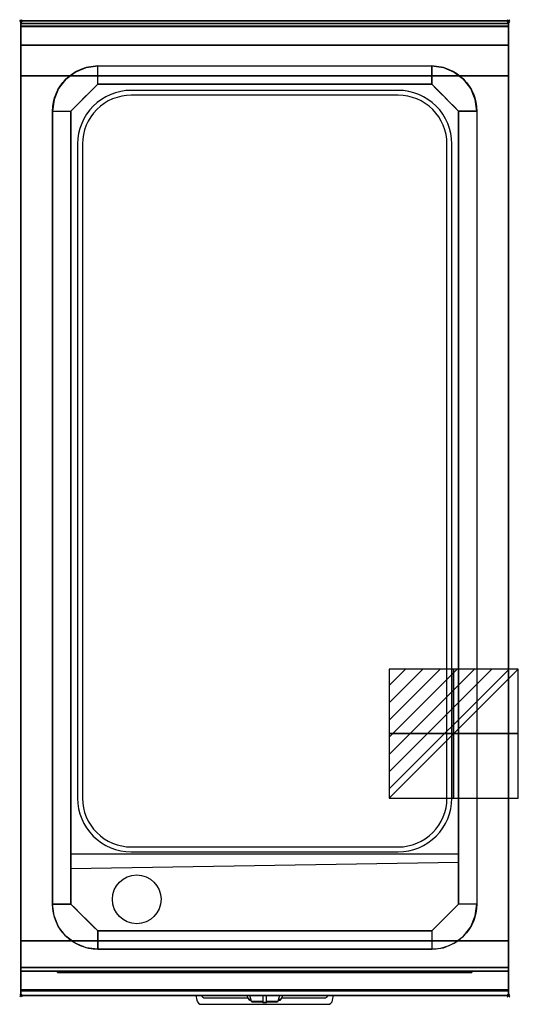
# Model space of a CAD drawing. Extents: x -1 to 408, y -807 to 1.
import ezdxf

# ---------------------------------------------------------------- set-up
doc = ezdxf.new("R2010")
doc.units = 0
doc.header["$PDMODE"] = 35
doc.linetypes.add('NASCOSTA', pattern=[0.381, 0.254, -0.127])
for name, color, linetype in [('IQ_200_2D', 1, 'Continuous'), ('IQ_200_3D', 1, 'Continuous'), ('IQ_204_2D', 7, 'Continuous'), ('IQ_204_3D', 7, 'Continuous'), ('IQ_BLUE_3D', 5, 'Continuous'), ('IQ_CON_ELECTRICITY_INT', 7, 'Continuous'), ('IQ_INS_3D', 3, 'Continuous')]:
    doc.layers.add(name, color=color, linetype=linetype)

# ---------------------------------------------------------------- blocks, each defined once
blk = doc.blocks.new('*X0')
at = {"color": 0}
for p, q in [((286.774344, 2204.447934), (296.618251, 2214.291842)), ((286.774344, 2205.862148), (295.204037, 2214.291842)), ((286.774344, 2207.276361), (293.789824, 2214.291842)), ((286.774344, 2208.690575), (292.37561, 2214.291842)), ((286.774344, 2210.104788), (290.961397, 2214.291842)), ((286.774344, 2211.519002), (289.547183, 2214.291842)), ((286.774344, 2212.933216), (288.13297, 2214.291842))]:
    blk.add_line(p, q, dxfattribs=at)
blk = doc.blocks.new('ELECTRICITY')
for p, q in [((2.121, 2.121), (-2.121, 2.121)), ((-2.121, 2.121), (-2.121, -2.121)), ((-2.121, -2.121), (2.121, 2.121)), ((2.121, -2.121), (2.121, 2.121)), ((-2.121, -2.121), (2.121, -2.121))]:
    blk.add_line(p, q)
at = {"extrusion": (-1, 0, 0)}
for p, q in [((0, -2.121, 2.121), (0, 2.121, 2.121)), ((0, 2.121, -2.121), (0, -2.121, -2.121)), ((0, 2.121, 2.121), (0, 2.121, -2.121)), ((0, 2.121, -2.121), (0, -2.121, 2.121)), ((0, -2.121, -2.121), (0, -2.121, 2.121))]:
    blk.add_line(p, q, dxfattribs=at)
at = {"extrusion": (0, -1, 0)}
for p, q in [((2.121, 0, 2.121), (-2.121, 0, 2.121)), ((-2.121, 0, -2.121), (2.121, 0, -2.121)), ((-2.121, 0, 2.121), (-2.121, 0, -2.121)), ((-2.121, 0, -2.121), (2.121, 0, 2.121)), ((2.121, 0, -2.121), (2.121, 0, 2.121))]:
    blk.add_line(p, q, dxfattribs=at)
at = {"xscale": 0.4000000000000909, "yscale": 0.4000000000000909, "zscale": 0.4000000000000909}
blk.add_blockref('*X0', (-116.831, -883.595), dxfattribs=at)
at = {"extrusion": (-1, 0, 0), "xscale": 0.3999999999999773, "yscale": 0.3999999999999773, "zscale": 0.3999999999999773}
blk.add_blockref('*X0', (-116.831, -883.595), dxfattribs=at)
at = {"extrusion": (0, -1, 0), "xscale": 0.4000000000000909, "yscale": 0.4000000000000909, "zscale": 0.4000000000000909}
blk.add_blockref('*X0', (-116.831, -883.595), dxfattribs=at)

msp = doc.modelspace()

# ---------------------------------------------------------------- linework, layer by layer
at = {"layer": 'IQ_200_2D'}
for p, q in [((186.09, -801.48), (185.2, -800)), ((188.4, -801.84), (187.85, -800)), ((198.5, -800), (198.5, -802.18)), ((201.5, -802.18), (201.5, -800)), ((212.15, -800), (211.6, -801.84)), ((214.8, -800), (213.91, -801.48)), ((187.17, -803.29), (186.09, -801.48)), ((188.84, -803.29), (187.17, -803.29)), ((187.6, -804), (187.17, -803.29)), ((189.05, -804), (187.6, -804)), ((189.29, -804.79), (188.4, -801.84)), ((198.5, -804.79), (189.29, -804.79)), ((189.5, -805.5), (189.29, -804.79)), ((198.5, -805.5), (189.5, -805.5)), ((198.5, -802.18), (198.5, -805.81)), ((198.5, -805.81), (198.5, -806.03)), ((201.5, -805.81), (198.5, -805.81)), ((198.5, -806.03), (198.5, -806.03)), ((201.5, -806.03), (198.5, -806.03)), ((201.5, -805.81), (201.5, -802.18)), ((210.71, -804.79), (201.5, -804.79)), ((210.5, -805.5), (201.5, -805.5)), ((201.5, -806.03), (201.5, -805.81)), ((201.5, -806.03), (201.5, -806.03)), ((210.71, -804.79), (210.5, -805.5)), ((211.6, -801.84), (210.71, -804.79)), ((212.4, -804), (210.95, -804)), ((212.83, -803.29), (211.16, -803.29)), ((212.83, -803.29), (212.4, -804)), ((213.91, -801.48), (212.83, -803.29))]:
    msp.add_line(p, q, dxfattribs=at)
msp.add_lwpolyline([(400, -800), (0, -800), (0, 0), (400, 0)], close=True, dxfattribs=at)
for points in [[(143.6, -800), (144.3, -803.88, 0.362971), (148.23, -807.17), (251.77, -807.17, 0.362976), (255.7, -803.88), (256.4, -800)], [(186.5, -802.17), (150.74, -802.17, -0.362974), (148.77, -800.53), (148.68, -800)], [(251.32, -800), (251.23, -800.53, -0.362976), (249.26, -802.17), (213.5, -802.17)]]:
    msp.add_lwpolyline(points, format="xyb", dxfattribs=at)
at = {"layer": 'IQ_200_3D'}
for points in [[(0, 0, 938), (0, -2, 938), (400, -2, 938), (400, 0, 938)], [(400, 0, 864), (400, 0, 938), (0, 0, 938), (0, 0, 864)], [(0, -2, 938), (0, -2, 902), (400, -2, 902), (400, -2, 938)], [(400, -20, 863), (400, -4.69, 860.06), (0, -4.69, 860.06), (0, -20, 863)], [(400, -45, 863), (400, -20, 863), (0, -20, 863), (0, -45, 863)], [(337, -37, 900), (337, -52, 890), (63, -52, 890), (63, -37, 900)], [(0, -45, 650), (0, -45, 863), (400, -45, 863), (400, -45, 650)], [(0, -45, 650), (400, -45, 650), (400, -755, 650), (0, -755, 650)], [(41, -725, 870), (26, -725, 900), (26, -74, 900), (41, -74, 890)], [(359, -74, 890), (374, -74, 900), (374, -725, 900), (359, -725, 870)], [(337, -747, 870), (337, -762, 900), (63, -762, 900), (63, -747, 870)], [(400, -780, 863), (400, -755, 863), (0, -755, 863), (0, -780, 863)], [(0, -780, 863), (0, -755, 863), (400, -755, 863), (400, -780, 863)], [(0, -777, 650), (0, -755, 650), (400, -755, 650), (400, -777, 650)], [(0, -755, 650), (0, -755, 861), (400, -755, 861), (400, -755, 650)], [(0, -755, 861), (0, -777, 861), (400, -777, 861), (400, -755, 861)], [(0, -755, 650), (0, -755, 863), (400, -755, 863), (400, -755, 650)], [(400, -795.31, 860.06), (400, -780, 863), (0, -780, 863), (0, -795.31, 860.06)], [(0, -780, 858), (0, -780, 653), (400, -780, 653), (400, -780, 858)], [(400, -800, 896), (400, -800, 864), (0, -800, 864), (0, -800, 896)]]:
    msp.add_3dface(points, dxfattribs=at)
for points, invisible_edges in [([(0, 0, 864), (0, 0, 938), (0, -2, 938), (0, -2, 902)], 8), ([(400, 0, 864), (400, 0, 938), (400, -2, 938), (400, -2, 902)], 8), ([(400, -0.17, 862.85), (400, 0, 864), (0, 0, 864), (0, -0.17, 862.85)], 8), ([(0, -2, 902), (0, -2.07, 901.48), (0, -0.17, 862.85), (0, 0, 864)], 10), ([(400, -0.66, 861.8), (400, -0.17, 862.85), (0, -0.17, 862.85), (0, -0.66, 861.8)], 10), ([(0, -2.07, 901.48), (0, -2.27, 901), (0, -0.66, 861.8), (0, -0.17, 862.85)], 10), ([(400, -1.43, 860.94), (400, -0.66, 861.8), (0, -0.66, 861.8), (0, -1.43, 860.94)], 10), ([(0, -2.27, 901), (0, -2.59, 900.59), (0, -1.43, 860.94), (0, -0.66, 861.8)], 10), ([(400, -2.42, 860.33), (400, -1.43, 860.94), (0, -1.43, 860.94), (0, -2.42, 860.33)], 10), ([(0, -2.59, 900.59), (0, -3, 900.27), (0, -2.42, 860.33), (0, -1.43, 860.94)], 10), ([(0, -2, 902), (0, -2.07, 901.48), (400, -2.07, 901.48), (400, -2, 902)], 2), ([(0, -2.07, 901.48), (0, -2.27, 901), (400, -2.27, 901), (400, -2.07, 901.48)], 10), ([(0, -2.27, 901), (0, -2.59, 900.59), (400, -2.59, 900.59), (400, -2.27, 901)], 10), ([(400, -3.54, 860.03), (400, -2.42, 860.33), (0, -2.42, 860.33), (0, -3.54, 860.03)], 10), ([(0, -3, 900.27), (0, -3.48, 900.07), (0, -3.54, 860.03), (0, -2.42, 860.33)], 10), ([(0, -2.59, 900.59), (0, -3, 900.27), (400, -3, 900.27), (400, -2.59, 900.59)], 10), ([(0, -3, 900.27), (0, -3.48, 900.07), (400, -3.48, 900.07), (400, -3, 900.27)], 10), ([(0, -3.48, 900.07), (0, -3.94, 900), (400, -3.94, 900), (400, -3.48, 900.07)], 8), ([(0, -3.48, 900.07), (0, -3.94, 900), (0, -4.69, 860.06), (0, -3.54, 860.03)], 10), ([(400, -4.69, 860.06), (400, -3.54, 860.03), (0, -3.54, 860.03), (0, -4.69, 860.06)], 2), ([(0, -3.94, 900), (0, -45, 863), (0, -755, 863), (0, -796, 900)], 7), ([(0, -3.94, 900), (0, -4.69, 860.06), (0, -20, 863)], 9), ([(0, -45, 863), (0, -20, 863), (0, -3.94, 900)], 10), ([(0, -3.94, 900), (0, -3.94, 900), (53.42, -38.26, 900), (63, -37, 900)], 11), ([(0, -3.94, 900), (0, -3.94, 900), (44.5, -41.96, 900), (53.42, -38.26, 900)], 11), ([(0, -3.94, 900), (0, -3.94, 900), (36.84, -47.84, 900), (44.5, -41.96, 900)], 11), ([(0, -3.94, 900), (0, -3.94, 900), (30.96, -55.5, 900), (36.84, -47.84, 900)], 11), ([(0, -3.94, 900), (0, -3.94, 900), (27.26, -64.42, 900), (30.96, -55.5, 900)], 11), ([(0, -3.94, 900), (0, -3.94, 900), (26, -74, 900), (27.26, -64.42, 900)], 11), ([(0, -3.94, 900), (63, -37, 900), (337, -37, 900), (400, -3.94, 900)], 13), ([(0, -3.94, 900), (26, -74, 900), (26, -725, 900), (0, -796, 900)], 13), ([(400, -3.94, 900), (400, -3.94, 900), (346.58, -38.26, 900), (337, -37, 900)], 11), ([(400, -3.94, 900), (400, -3.94, 900), (355.5, -41.96, 900), (346.58, -38.26, 900)], 11), ([(400, -3.94, 900), (400, -3.94, 900), (363.16, -47.84, 900), (355.5, -41.96, 900)], 11), ([(400, -3.94, 900), (400, -3.94, 900), (369.04, -55.5, 900), (363.16, -47.84, 900)], 11), ([(400, -3.94, 900), (400, -3.94, 900), (372.74, -64.42, 900), (369.04, -55.5, 900)], 11), ([(400, -3.94, 900), (400, -3.94, 900), (374, -74, 900), (372.74, -64.42, 900)], 11), ([(400, -3.94, 900), (374, -74, 900), (374, -725, 900), (400, -796, 900)], 13), ([(400, -2, 902), (400, -2.07, 901.48), (400, -0.17, 862.85), (400, 0, 864)], 10), ([(400, -2.07, 901.48), (400, -2.27, 901), (400, -0.66, 861.8), (400, -0.17, 862.85)], 10), ([(400, -2.27, 901), (400, -2.59, 900.59), (400, -1.43, 860.94), (400, -0.66, 861.8)], 10), ([(400, -2.59, 900.59), (400, -3, 900.27), (400, -2.42, 860.33), (400, -1.43, 860.94)], 10), ([(400, -3, 900.27), (400, -3.48, 900.07), (400, -3.54, 860.03), (400, -2.42, 860.33)], 10), ([(400, -3.48, 900.07), (400, -3.94, 900), (400, -4.69, 860.06), (400, -3.54, 860.03)], 10), ([(400, -3.94, 900), (400, -45, 863), (400, -755, 863), (400, -796, 900)], 7), ([(400, -3.94, 900), (400, -4.69, 860.06), (400, -20, 863)], 9), ([(400, -45, 863), (400, -20, 863), (400, -3.94, 900)], 10), ([(55.67, -59.33, 890), (59.33, -55.67, 890), (53.42, -38.26, 900), (44.5, -41.96, 900)], 10), ([(59.33, -55.67, 890), (63, -52, 890), (63, -37, 900), (53.42, -38.26, 900)], 8), ([(340.67, -55.67, 890), (337, -52, 890), (337, -37, 900), (346.58, -38.26, 900)], 8), ([(344.33, -59.33, 890), (340.67, -55.67, 890), (346.58, -38.26, 900), (355.5, -41.96, 900)], 10), ([(0, -45, 863), (0, -45, 650), (0, -755, 650), (0, -755, 863)], 8), ([(48.33, -66.67, 890), (52, -63, 890), (36.84, -47.84, 900), (30.96, -55.5, 900)], 10), ([(52, -63, 890), (55.67, -59.33, 890), (44.5, -41.96, 900), (36.84, -47.84, 900)], 10), ([(348, -63, 890), (344.33, -59.33, 890), (355.5, -41.96, 900), (363.16, -47.84, 900)], 10), ([(351.67, -66.67, 890), (348, -63, 890), (363.16, -47.84, 900), (369.04, -55.5, 900)], 10), ([(400, -45, 863), (400, -45, 650), (400, -755, 650), (400, -755, 863)], 8), ([(44.67, -70.33, 890), (48.33, -66.67, 890), (30.96, -55.5, 900), (27.26, -64.42, 900)], 10), ([(41, -74, 890), (63, -52, 890), (337, -52, 890), (359, -74, 890)], 8), ([(355.33, -70.33, 890), (351.67, -66.67, 890), (369.04, -55.5, 900), (372.74, -64.42, 900)], 10), ([(41, -74, 890), (44.67, -70.33, 890), (27.26, -64.42, 900), (26, -74, 900)], 2), ([(359, -74, 890), (355.33, -70.33, 890), (372.74, -64.42, 900), (374, -74, 900)], 2), ([(63, -74, 890), (41, -74, 890), (41, -725, 870), (63, -725, 870)], 13), ([(337, -725, 870), (63, -725, 870), (63, -74, 890), (337, -74, 890)], 15), ([(337, -74, 890), (359, -74, 890), (359, -725, 870), (337, -725, 870)], 13), ([(0, -796, 900), (0, -796, 900), (27.26, -734.58, 900), (26, -725, 900)], 11), ([(41, -725, 870), (44.67, -728.67, 870), (27.26, -734.58, 900), (26, -725, 900)], 2), ([(359, -725, 870), (337, -747, 870), (63, -747, 870), (41, -725, 870)], 8), ([(359, -725, 870), (355.33, -728.67, 870), (372.74, -734.58, 900), (374, -725, 900)], 2), ([(400, -796, 900), (400, -796, 900), (372.74, -734.58, 900), (374, -725, 900)], 11), ([(0, -796, 900), (0, -796, 900), (30.96, -743.5, 900), (27.26, -734.58, 900)], 11), ([(44.67, -728.67, 870), (48.33, -732.33, 870), (30.96, -743.5, 900), (27.26, -734.58, 900)], 10), ([(48.33, -732.33, 870), (52, -736, 870), (36.84, -751.16, 900), (30.96, -743.5, 900)], 10), ([(351.67, -732.33, 870), (348, -736, 870), (363.16, -751.16, 900), (369.04, -743.5, 900)], 10), ([(355.33, -728.67, 870), (351.67, -732.33, 870), (369.04, -743.5, 900), (372.74, -734.58, 900)], 10), ([(400, -796, 900), (400, -796, 900), (369.04, -743.5, 900), (372.74, -734.58, 900)], 11), ([(0, -796, 900), (0, -796, 900), (36.84, -751.16, 900), (30.96, -743.5, 900)], 11), ([(52, -736, 870), (55.67, -739.67, 870), (44.5, -757.04, 900), (36.84, -751.16, 900)], 10), ([(55.67, -739.67, 870), (59.33, -743.33, 870), (53.42, -760.74, 900), (44.5, -757.04, 900)], 10), ([(59.33, -743.33, 870), (63, -747, 870), (63, -762, 900), (53.42, -760.74, 900)], 8), ([(340.67, -743.33, 870), (337, -747, 870), (337, -762, 900), (346.58, -760.74, 900)], 8), ([(344.33, -739.67, 870), (340.67, -743.33, 870), (346.58, -760.74, 900), (355.5, -757.04, 900)], 10), ([(348, -736, 870), (344.33, -739.67, 870), (355.5, -757.04, 900), (363.16, -751.16, 900)], 10), ([(400, -796, 900), (400, -796, 900), (363.16, -751.16, 900), (369.04, -743.5, 900)], 11), ([(0, -796, 900), (0, -796, 900), (44.5, -757.04, 900), (36.84, -751.16, 900)], 11), ([(400, -796, 900), (400, -796, 900), (355.5, -757.04, 900), (363.16, -751.16, 900)], 11), ([(0, -755, 863), (0, -780, 863), (0, -796, 900)], 10), ([(0, -755, 861), (0, -755, 650), (0, -777, 650), (0, -777, 861)], 4), ([(0, -796, 900), (0, -796, 900), (53.42, -760.74, 900), (44.5, -757.04, 900)], 11), ([(400, -796, 900), (400, -796, 900), (346.58, -760.74, 900), (355.5, -757.04, 900)], 11), ([(400, -755, 863), (400, -780, 863), (400, -796, 900)], 10), ([(400, -755, 861), (400, -755, 650), (400, -777, 650), (400, -777, 861)], 4), ([(0, -796, 900), (0, -796, 900), (63, -762, 900), (53.42, -760.74, 900)], 11), ([(0, -796, 900), (63, -762, 900), (337, -762, 900), (400, -796, 900)], 13), ([(400, -796, 900), (400, -796, 900), (337, -762, 900), (346.58, -760.74, 900)], 11), ([(0, -777, 861), (0, -778.15, 860.77), (400, -778.15, 860.77), (400, -777, 861)], 2), ([(0, -778.15, 650.23), (0, -777, 650), (400, -777, 650), (400, -778.15, 650.23)], 8), ([(0, -777, 861), (0, -778.15, 860.77), (0, -778.15, 650.23), (0, -777, 650)], 10), ([(0, -778.15, 860.77), (0, -779.12, 860.12), (400, -779.12, 860.12), (400, -778.15, 860.77)], 10), ([(0, -779.12, 650.88), (0, -778.15, 650.23), (400, -778.15, 650.23), (400, -779.12, 650.88)], 10), ([(0, -778.15, 860.77), (0, -779.12, 860.12), (0, -779.12, 650.88), (0, -778.15, 650.23)], 10), ([(0, -779.12, 860.12), (0, -779.77, 859.15), (400, -779.77, 859.15), (400, -779.12, 860.12)], 10), ([(0, -779.77, 651.85), (0, -779.12, 650.88), (400, -779.12, 650.88), (400, -779.77, 651.85)], 10), ([(0, -779.12, 860.12), (0, -779.77, 859.15), (0, -779.77, 651.85), (0, -779.12, 650.88)], 10), ([(0, -779.77, 859.15), (0, -780, 858), (400, -780, 858), (400, -779.77, 859.15)], 8), ([(0, -780, 653), (0, -779.77, 651.85), (400, -779.77, 651.85), (400, -780, 653)], 2), ([(0, -779.77, 859.15), (0, -780, 858), (0, -780, 653), (0, -779.77, 651.85)], 8), ([(0, -780, 863), (0, -795.31, 860.06), (0, -796, 900)], 10), ([(400, -777, 861), (400, -778.15, 860.77), (400, -778.15, 650.23), (400, -777, 650)], 10), ([(400, -778.15, 860.77), (400, -779.12, 860.12), (400, -779.12, 650.88), (400, -778.15, 650.23)], 10), ([(400, -779.12, 860.12), (400, -779.77, 859.15), (400, -779.77, 651.85), (400, -779.12, 650.88)], 10), ([(400, -779.77, 859.15), (400, -780, 858), (400, -780, 653), (400, -779.77, 651.85)], 8), ([(400, -780, 863), (400, -795.31, 860.06), (400, -796, 900)], 10), ([(400, -796.46, 860.03), (400, -795.31, 860.06), (0, -795.31, 860.06), (0, -796.46, 860.03)], 8), ([(0, -796.46, 860.03), (0, -795.31, 860.06), (0, -796, 900), (0, -797.04, 899.86)], 10), ([(400, -796, 900), (400, -797.04, 899.86), (0, -797.04, 899.86), (0, -796, 900)], 2), ([(400, -797.58, 860.33), (400, -796.46, 860.03), (0, -796.46, 860.03), (0, -797.58, 860.33)], 10), ([(0, -797.58, 860.33), (0, -796.46, 860.03), (0, -797.04, 899.86), (0, -798, 899.46)], 10), ([(400, -797.04, 899.86), (400, -798, 899.46), (0, -798, 899.46), (0, -797.04, 899.86)], 10), ([(400, -798.57, 860.94), (400, -797.58, 860.33), (0, -797.58, 860.33), (0, -798.57, 860.94)], 10), ([(0, -798.57, 860.94), (0, -797.58, 860.33), (0, -798, 899.46), (0, -798.83, 898.83)], 10), ([(400, -798, 899.46), (400, -798.83, 898.83), (0, -798.83, 898.83), (0, -798, 899.46)], 10), ([(400, -799.34, 861.8), (400, -798.57, 860.94), (0, -798.57, 860.94), (0, -799.34, 861.8)], 10), ([(0, -799.34, 861.8), (0, -798.57, 860.94), (0, -798.83, 898.83), (0, -799.46, 898)], 10), ([(400, -798.83, 898.83), (400, -799.46, 898), (0, -799.46, 898), (0, -798.83, 898.83)], 10), ([(400, -799.83, 862.85), (400, -799.34, 861.8), (0, -799.34, 861.8), (0, -799.83, 862.85)], 10), ([(0, -799.83, 862.85), (0, -799.34, 861.8), (0, -799.46, 898), (0, -799.86, 897.04)], 10), ([(400, -799.46, 898), (400, -799.86, 897.04), (0, -799.86, 897.04), (0, -799.46, 898)], 10), ([(400, -800, 864), (400, -799.83, 862.85), (0, -799.83, 862.85), (0, -800, 864)], 2), ([(0, -800, 864), (0, -799.83, 862.85), (0, -799.86, 897.04), (0, -800, 896)], 2), ([(400, -799.86, 897.04), (400, -800, 896), (0, -800, 896), (0, -799.86, 897.04)], 8), ([(400, -796.46, 860.03), (400, -795.31, 860.06), (400, -796, 900), (400, -797.04, 899.86)], 10), ([(400, -797.58, 860.33), (400, -796.46, 860.03), (400, -797.04, 899.86), (400, -798, 899.46)], 10), ([(400, -798.57, 860.94), (400, -797.58, 860.33), (400, -798, 899.46), (400, -798.83, 898.83)], 10), ([(400, -799.34, 861.8), (400, -798.57, 860.94), (400, -798.83, 898.83), (400, -799.46, 898)], 10), ([(400, -799.83, 862.85), (400, -799.34, 861.8), (400, -799.46, 898), (400, -799.86, 897.04)], 10), ([(400, -800, 864), (400, -799.83, 862.85), (400, -799.86, 897.04), (400, -800, 896)], 2)]:
    msp.add_3dface(points, dxfattribs=dict(at, invisible_edges=invisible_edges))
at = {"layer": 'IQ_204_2D', "linetype": 'NASCOSTA', "ltscale": 100}
msp.add_lwpolyline([(400, 0), (0, 0), (0, -800), (400, -800)], close=True, dxfattribs=at)
at = {"layer": 'IQ_204_2D'}
for points in [[(0, -2), (400, -2)], [(41, -683.53), (359, -683.53)], [(41, -695.59), (359, -690.46)]]:
    msp.add_lwpolyline(points, dxfattribs=at)
for points in [[(26, -74, -0.414214), (63, -37), (337, -37, -0.414214), (374, -74), (374, -725, -0.414214), (337, -762), (63, -762, -0.414214), (26, -725)], [(353.5, -638), (353.5, -101, 0.414214), (309.5, -57), (90.5, -57, 0.414214), (46.5, -101), (46.5, -638, 0.414214), (90.5, -682), (309.5, -682, 0.414214)], [(349.5, -638), (349.5, -101, 0.414214), (309.5, -61), (90.5, -61, 0.414214), (50.5, -101), (50.5, -638, 0.414214), (90.5, -678), (309.5, -678, 0.414214)]]:
    msp.add_lwpolyline(points, format="xyb", close=True, dxfattribs=at)
msp.add_lwpolyline([(63, -52), (337, -52), (359, -74), (359, -725), (337, -747), (63, -747), (41, -725), (41, -74)], close=True, dxfattribs=at)
msp.add_circle((95, -721), 20, dxfattribs=at)
at = {"layer": 'IQ_204_3D'}
msp.add_3dface([(155.99, -780.8, 833.45), (229.99, -780.8, 833.45), (229.99, -780.8, 809.45), (155.99, -780.8, 809.45)], dxfattribs=at)
at = {"layer": 'IQ_BLUE_3D'}
for points in [[(35.5, -780.8, 711), (364.5, -780.8, 711), (364.5, -780.8, 806), (35.5, -780.8, 806)], [(158.7, -780.8, 835.45), (154.92, -780.8, 835.45), (154.21, -780.8, 834.45), (157.99, -780.8, 834.45)], [(156.07, -780.8, 837.05), (243.93, -780.8, 837.05), (244.51, -780.8, 836.25), (155.49, -780.8, 836.25)], [(157.11, -780.8, 838.5), (242.89, -780.8, 838.5), (243.21, -780.8, 838.05), (156.79, -780.8, 838.05)], [(241.3, -780.8, 835.45), (245.08, -780.8, 835.45), (245.79, -780.8, 834.45), (242.01, -780.8, 834.45)]]:
    msp.add_3dface(points, dxfattribs=at)
at = {"layer": 'IQ_INS_3D'}
for p in [(0, 0), (400, 0), (0, -800), (400, -800)]:
    msp.add_point(p, dxfattribs=at)

# ---------------------------------------------------------------- block references
at = {"layer": 'IQ_CON_ELECTRICITY_INT', "xscale": 25, "yscale": 25, "zscale": 25}
msp.add_blockref('ELECTRICITY', (355, -585), dxfattribs=at)

# ---------------------------------------------------------------- meshes
at = {"layer": 'IQ_200_3D'}
mesh = msp.add_polyface(dxfattribs=at)
corners = [(30, -781, 667), (370, -781, 667), (370, -780, 667), (30, -780, 667), (30, -781, 707), (370, -781, 707), (370, -780, 707), (30, -780, 707)]
mesh.append_faces([[corners[k] for k in face] for face in [(0, 3, 2, 1), (4, 5, 6, 7), (0, 1, 5, 4), (3, 7, 6, 2), (0, 4, 7, 3), (1, 2, 6, 5)]])
at = {"layer": 'IQ_204_3D'}
mesh = msp.add_polyface(dxfattribs=at)
corners = [(33, -780.5, 708.5), (367, -780.5, 708.5), (367, -780, 708.5), (33, -780, 708.5), (33, -780.5, 850.5), (367, -780.5, 850.5), (367, -780, 850.5), (33, -780, 850.5)]
mesh.append_faces([[corners[k] for k in face] for face in [(0, 3, 2, 1), (4, 5, 6, 7), (0, 1, 5, 4), (3, 7, 6, 2), (0, 4, 7, 3), (1, 2, 6, 5)]])

doc.saveas('drawing.dxf')
